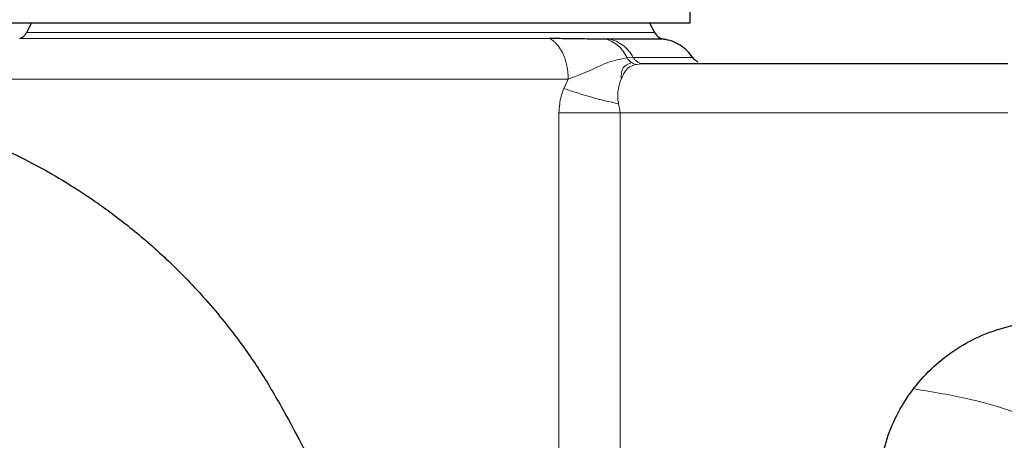
# Model space of a CAD drawing. Units: millimetres. Extents: x 0 to 210, y 0 to 297.
# Drawn here: x 165 to 169, y 205 to 207 of the extents above; entities that cross this region are included whole.
import ezdxf

# ---------------------------------------------------------------- set-up
doc = ezdxf.new("R2010")
doc.units = ezdxf.units.MM
doc.linetypes.add('SLD-Durchgehend', pattern=[0])
doc.styles.add('SLDTEXTSTYLE0', font='GOTHIC.TTF', dxfattribs={"width": 0.913})
doc.dimstyles.new('SLDDIMSTYLE3', dxfattribs={"dimtxt": 3.5, "dimasz": 3.302, "dimexe": 0, "dimexo": 0.0625, "dimgap": 0.875, "dimtad": 0, "dimtih": 1, "dimtoh": 1, "dimlfac": 20, "dimrnd": 1e-09, "dimzin": 12, "dimdsep": 46, "dimtxsty": 'SLDTEXTSTYLE0', "dimsah": 1, "dimcen": 0, "dimadec": 0, "dimazin": 3, "dimtfac": 1, "dimtmove": 0, "dimatfit": 3, "dimfxl": 1, "dimfrac": 2, "dimtolj": 1, "dimtzin": 12, "dimarcsym": 0})

# ---------------------------------------------------------------- blocks, each defined once
blk = doc.blocks.new('_D_6')
at = {"color": 7, "linetype": 'SLD-Durchgehend', "lineweight": 0}
for p, q in [((171.052, 204.3675), (177.4877, 207.5629)), ((177.4877, 207.5629), (192.112, 207.5629)), ((165.454, 201.5881), (171.052, 204.3675)), ((165.454, 201.5881), (159.7665, 198.7642))]:
    blk.add_line(p, q, dxfattribs=at)
at = {"color": 7, "linetype": 'SLD-Durchgehend', "lineweight": 18}
for points in [[(171.052, 204.3675), (174.2319, 205.3881), (173.7872, 206.2838)], [(165.454, 201.5881), (162.2741, 200.5675), (162.7189, 199.6718)]]:
    blk.add_solid(points, dxfattribs=at)
at = {"color": 7, "linetype": 'SLD-Durchgehend', "lineweight": 18, "char_height": 3.5, "attachment_point": 1, "style": 'SLDTEXTSTYLE0'}
for s, insert in [('%%c', (179.0752, 212.0336)), ('125', (184.3536, 212.0871))]:
    blk.add_mtext(s, dxfattribs=dict(at, insert=insert))

msp = doc.modelspace()

# ---------------------------------------------------------------- linework, layer by layer
at = {"color": 7, "linetype": 'SLD-Durchgehend', "lineweight": 25}
for p, q in [((167.77801, 207.15279), (167.77801, 207.25279)), ((164.92801, 207.15279), (167.77801, 207.15279)), ((165.09226, 207.15279), (165.07291, 207.11329)), ((167.6331, 207.11329), (167.61375, 207.15279)), ((167.4484, 207.08587), (167.43281, 207.08592)), ((167.58177, 206.98509), (167.5758, 206.98704)), ((167.58775, 206.98529), (167.58107, 206.9847)), ((169.07425, 206.98529), (167.58775, 206.98529)), ((168.97321, 205.8789), (168.97321, 205.8789)), ((168.60175, 205.50833), (168.60174, 205.50833))]:
    msp.add_line(p, q, dxfattribs=at)
at = {"color": 8, "linetype": 'SLD-Durchgehend', "lineweight": 18}
for p, q in [((167.20554, 207.08815), (165.04467, 207.08815)), ((165.07291, 207.11329), (167.6331, 207.11329)), ((167.52125, 207.00913), (167.54653, 207.01149)), ((167.58107, 206.9847), (167.55937, 206.98279)), ((167.28156, 206.92316), (164.92801, 206.92316)), ((167.26304, 206.88497), (167.28156, 206.92316)), ((167.24328, 203.46928), (167.24328, 206.78529)), ((167.49318, 206.78529), (167.24328, 206.78529)), ((167.49318, 206.78529), (167.49318, 203.0016)), ((167.49318, 206.78529), (169.07425, 206.78529))]:
    msp.add_line(p, q, dxfattribs=at)
at = {"color": 7, "linetype": 'SLD-Durchgehend', "lineweight": 25}
for centre, start, end in [((165.02801, 207.13529), 289.47122, 333.90027), ((167.67801, 207.13529), 206.09973, 270)]:
    msp.add_arc(centre, 0.05, start, end, dxfattribs=at)
at = {"color": 8, "linetype": 'SLD-Durchgehend', "lineweight": 18}
for centre, radius, start, end in [((167.57312, 207.04063), 0.06069, 211.26601, 235.96437), ((167.56492, 207.0285), 0.04605, 235.98164, 263.07634), ((168.25301, 202.97779), 3.06098, 130.5691, 58.88266)]:
    msp.add_arc(centre, radius, start, end, dxfattribs=at)
at = {"color": 7, "linetype": 'SLD-Durchgehend', "lineweight": 25}
for points, knots in [([(167.43281, 207.08592), (167.41878, 207.08598), (167.39196, 207.0861), (167.34417, 207.08648), (167.28271, 207.08766), (167.23378, 207.08797), (167.20554, 207.08815)], [0, 0, 0, 0, 0.2134177, 0.4078498, 0.6582263, 1, 1, 1, 1]), ([(167.67041, 207.08587), (167.66767, 207.08587), (167.66219, 207.08587), (167.6176, 207.08587), (167.54937, 207.08587), (167.48206, 207.08587), (167.4484, 207.08587)], [0, 0, 0, 0, 0.25, 0.5, 0.75, 1, 1, 1, 1]), ([(167.78843, 207.01149), (167.78119, 207.02088), (167.76656, 207.03986), (167.73773, 207.06187), (167.70544, 207.07838), (167.682, 207.08339), (167.67041, 207.08587)], [0, 0, 0, 0, 0.2473561, 0.5000009, 0.7526453, 1, 1, 1, 1]), ([(167.80997, 206.99224), (167.80568, 206.99487), (167.79724, 207.00004), (167.79121, 207.0079), (167.78824, 207.01176)], [0, 0, 0, 0, 0.5076347, 1, 1, 1, 1]), ([(167.58775, 206.98529), (167.5837, 206.9853), (167.5796, 206.98532), (167.57585, 206.98703), (167.57581, 206.98705)], [0, 0, 0, 0, 0.988826, 1, 1, 1, 1]), ([(164.92801, 206.66029), (164.93373, 206.65783), (164.94366, 206.65357), (165.0131, 206.62178), (165.10179, 206.5773), (165.21713, 206.51265), (165.34984, 206.42766), (165.49484, 206.32008), (165.6457, 206.18947), (165.79761, 206.03391), (165.93094, 205.86947), (166.04371, 205.70606), (166.10313, 205.6003), (166.13296, 205.5472)], [0, 0, 0, 0, 0.1204278, 0.2087978, 0.2997338, 0.3879641, 0.4787682, 0.5669735, 0.6574038, 0.7526057, 0.8497438, 0.9245667, 1, 1, 1, 1]), ([(168.56376, 205.0767), (168.55682, 205.11548), (168.54294, 205.19304), (168.54694, 205.31174), (168.56978, 205.42788), (168.61179, 205.53872), (168.67206, 205.64071), (168.74832, 205.73142), (168.83898, 205.8077), (168.94096, 205.8681), (169.05175, 205.90988), (169.15072, 205.93029), (169.21181, 205.93307), (169.2336, 205.93406)], [0, 0, 0, 0, 0.0947389, 0.189478, 0.2842177, 0.378958, 0.4737109, 0.5684646, 0.6632118, 0.7579594, 0.8527033, 0.9474472, 1, 1, 1, 1]), ([(166.13296, 205.5472), (166.15568, 205.50469), (166.20111, 205.41967), (166.27448, 205.28236), (166.32512, 205.18758), (166.35301, 205.1354)], [0, 0, 0, 0, 0.3100997, 0.6201989, 1, 1, 1, 1])]:
    msp.add_open_spline(points, degree=3, knots=knots, dxfattribs=at)
at = {"color": 8, "linetype": 'SLD-Durchgehend', "lineweight": 18}
for points, knots in [([(167.28156, 206.92316), (167.2802, 206.94382), (167.27783, 206.97978), (167.26279, 207.02201), (167.24866, 207.04722), (167.23654, 207.06298), (167.22865, 207.07118), (167.22376, 207.07552), (167.22232, 207.07675), (167.22182, 207.07717), (167.21916, 207.07942), (167.2141, 207.08341), (167.20841, 207.08656), (167.20554, 207.08815)], [0, 0, 0, 0, 0.2867992, 0.4991322, 0.6591732, 0.7494482, 0.8390453, 0.8636227, 0.8708512, 0.8747059, 0.8759663, 0.937349, 1, 1, 1, 1]), ([(167.52125, 207.00913), (167.51614, 207.01848), (167.5057, 207.03758), (167.48456, 207.06028), (167.46008, 207.07782), (167.4419, 207.08322), (167.43281, 207.08592)], [0, 0, 0, 0, 0.2394454, 0.4893275, 0.7447192, 1, 1, 1, 1]), ([(167.4484, 207.08587), (167.45804, 207.08339), (167.47753, 207.07838), (167.50438, 207.06187), (167.52835, 207.03986), (167.54052, 207.02088), (167.54654, 207.01149)], [0, 0, 0, 0, 0.2473543, 0.4999986, 0.7526437, 1, 1, 1, 1]), ([(167.28156, 206.92316), (167.30779, 206.93276), (167.36604, 206.95408), (167.44759, 206.99616), (167.49697, 207.00485), (167.52125, 207.00913)], [0, 0, 0, 0, 0.29391728, 0.65280355, 1, 1, 1, 1]), ([(167.57581, 206.98705), (167.57195, 206.98856), (167.56417, 206.99158), (167.55404, 207.0001), (167.54901, 207.00773), (167.54653, 207.01149)], [0, 0, 0, 0, 0.3339136, 0.671798, 1, 1, 1, 1]), ([(167.54654, 207.01149), (167.58313, 207.01149), (167.65631, 207.01149), (167.73192, 207.01149), (167.77572, 207.01149), (167.79361, 207.01149), (167.78843, 207.01149), (167.78843, 207.01149)], [0, 0, 0, 0, 0.2499831, 0.4999862, 0.7499885, 0.9999909, 1, 1, 1, 1]), ([(167.53915, 206.99033), (167.52402, 206.9842), (167.49786, 206.9736), (167.49766, 206.93834), (167.49757, 206.92347)], [0, 0, 0, 0, 0.5785006, 1, 1, 1, 1]), ([(167.55937, 206.98279), (167.54986, 206.98016), (167.52908, 206.9744), (167.51158, 206.95364), (167.50177, 206.93251), (167.49758, 206.92348)], [0, 0, 0, 0, 0.3255761, 0.7119388, 1, 1, 1, 1]), ([(167.49758, 206.92348), (167.49616, 206.91977), (167.49035, 206.90456), (167.48343, 206.87761), (167.48233, 206.84559), (167.48532, 206.82839), (167.48651, 206.82154)], [0, 0, 0, 0, 0.1329274, 0.5458514, 0.8192618, 1, 1, 1, 1]), ([(167.24328, 206.78529), (167.24509, 206.80852), (167.24779, 206.84325), (167.25925, 206.8746), (167.26304, 206.88497)], [0, 0, 0, 0, 0.6689706, 1, 1, 1, 1]), ([(167.26304, 206.88496), (167.29969, 206.87232), (167.3672, 206.84904), (167.44907, 206.83017), (167.48651, 206.82154)], [0, 0, 0, 0, 0.54271939, 1, 1, 1, 1]), ([(167.48651, 206.82154), (167.48663, 206.82099), (167.48917, 206.80911), (167.49123, 206.79691), (167.49318, 206.78529)], [0, 0, 0, 0, 0.0466423, 1, 1, 1, 1]), ([(168.69191, 205.65837), (168.76833, 205.6458), (168.96049, 205.61419), (169.23283, 205.52178), (169.50682, 205.39813), (169.74612, 205.25802), (169.97169, 205.09355), (170.18038, 204.90518), (170.36875, 204.69647), (170.53328, 204.47092), (170.67316, 204.23158), (170.7978, 203.95777), (170.89732, 203.64978), (170.96025, 203.31305), (170.98069, 202.9778), (170.96025, 202.64255), (170.89732, 202.30581), (170.7978, 201.99783), (170.67316, 201.72401), (170.53329, 201.48467), (170.36876, 201.25911), (170.1804, 201.05041), (169.97169, 200.86204), (169.74614, 200.69751), (169.50679, 200.55766), (169.23298, 200.43289), (168.925, 200.334), (168.58826, 200.26867), (168.36361, 200.26075), (168.25301, 200.25685)], [0, 0, 0, 0, 0.0286487, 0.0720338, 0.1059483, 0.139866, 0.1745021, 0.2091415, 0.2437777, 0.2784171, 0.3123316, 0.3462493, 0.3896315, 0.4318301, 0.472761, 0.513689, 0.5558877, 0.5992727, 0.6331872, 0.667105, 0.7017411, 0.7363805, 0.7710166, 0.8056561, 0.8395706, 0.8734883, 0.9168705, 0.9590698, 1, 1, 1, 1])]:
    msp.add_open_spline(points, degree=3, knots=knots, dxfattribs=at)

# ---------------------------------------------------------------- dimensions: what is measured, and where the dimension line sits
at = {"color": 7, "linetype": 'SLD-Durchgehend', "lineweight": 18}
dim = msp.add_diameter_dim_2p(p1=(171.05199, 204.36751), p2=(165.45402, 201.58807), dimstyle='SLDDIMSTYLE3', dxfattribs=at)
dim.commit()
dim.dimension.update_dxf_attribs({"geometry": '_D_6', "text_midpoint": (185.59357, 210.36775), "dimtype": 163})

doc.saveas('drawing.dxf')
